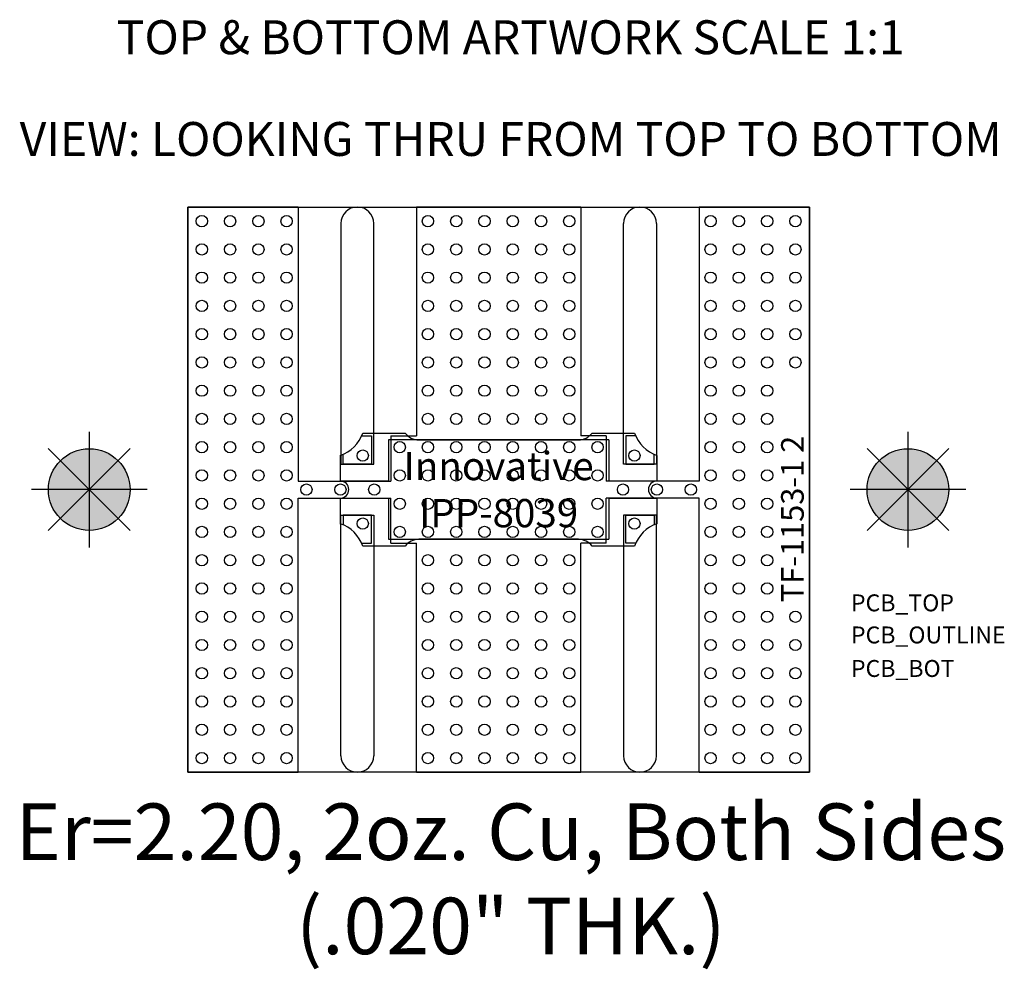
# Model space of a CAD drawing. Units: inches. Extents: x 26.46 to 28.2, y 33.64 to 35.32.
import ezdxf
from ezdxf.enums import TextEntityAlignment as Align

# ---------------------------------------------------------------- set-up
doc = ezdxf.new("R2010")
doc.units = ezdxf.units.IN
doc.header["$MEASUREMENT"] = 0
for name, color, linetype in [('Part', 1, 'Continuous'), ('PCB_BOT', 1, 'Continuous'), ('PCB_OUTLINE', 142, 'Continuous'), ('PCB_TOP', 5, 'Continuous'), ('Text', 3, 'Continuous')]:
    doc.layers.add(name, color=color, linetype=linetype)
doc.styles.add('ARIAL', font='arial.ttf')
doc.styles.add('ROMANS', font='AU100S00.SHX')

msp = doc.modelspace()

# ---------------------------------------------------------------- hatches: boundary and pattern name
at = {"layer": 'PCB_BOT'}
h = msp.add_hatch(color=256, dxfattribs=at)
h.paths.add_polyline_path([(26.5858, 34.4864), (26.5858, 34.4141, 0.198912), (26.6369, 34.4353)])
h.paths.add_polyline_path([(26.6581, 34.4864), (26.5858, 34.4864), (26.6369, 34.4353, 0.198912)])
h.paths.add_polyline_path([(26.6369, 34.5375), (26.5858, 34.4864), (26.6581, 34.4864, 0.198912)])
h = msp.add_hatch(color=256, dxfattribs=at)
h.paths.add_polyline_path([(28.0341, 34.4864), (28.0341, 34.4141, 0.198912), (28.0852, 34.4353)])
h.paths.add_polyline_path([(28.1064, 34.4864), (28.0341, 34.4864), (28.0852, 34.4353, 0.198912)])
h.paths.add_polyline_path([(28.0852, 34.5375), (28.0341, 34.4864), (28.1064, 34.4864, 0.198912)])
at = {"layer": 'PCB_OUTLINE'}
h = msp.add_hatch(color=256, dxfattribs=at)
h.paths.add_polyline_path([(26.5858, 34.4864), (26.5347, 34.4353, 0.198912), (26.5858, 34.4141)])
h.paths.add_polyline_path([(26.5858, 34.4864), (26.5135, 34.4864, 0.198912), (26.5347, 34.4353)])
h = msp.add_hatch(color=256, dxfattribs=at)
h.paths.add_polyline_path([(28.0341, 34.4864), (27.983, 34.4353, 0.198912), (28.0341, 34.4141)])
h.paths.add_polyline_path([(28.0341, 34.4864), (27.9619, 34.4864, 0.198912), (27.983, 34.4353)])
at = {"layer": 'PCB_TOP'}
h = msp.add_hatch(color=256, dxfattribs=at)
h.paths.add_polyline_path([(26.5858, 34.5586, 0.198912), (26.5347, 34.5375), (26.5858, 34.4864)])
h.paths.add_polyline_path([(26.5347, 34.5375, 0.198912), (26.5135, 34.4864), (26.5858, 34.4864)])
h.paths.add_polyline_path([(26.6369, 34.5375, 0.198912), (26.5858, 34.5586), (26.5858, 34.4864)])
h = msp.add_hatch(color=256, dxfattribs=at)
h.paths.add_polyline_path([(28.0341, 34.5586, 0.198912), (27.983, 34.5375), (28.0341, 34.4864)])
h.paths.add_polyline_path([(27.983, 34.5375, 0.198912), (27.9619, 34.4864), (28.0341, 34.4864)])
h.paths.add_polyline_path([(28.0852, 34.5375, 0.198912), (28.0341, 34.5586), (28.0341, 34.4864)])

# ---------------------------------------------------------------- linework, layer by layer
at = {"layer": 'Part'}
for p, q in [((27.0676, 34.5814), (27.085, 34.5814)), ((27.0695, 34.5864), (27.1447, 34.5864)), ((27.085, 34.5814), (27.085, 34.5314)), ((27.4752, 34.5864), (27.5504, 34.5864)), ((27.5524, 34.5814), (27.535, 34.5814)), ((27.535, 34.5814), (27.535, 34.5314)), ((27.505, 34.5744), (27.115, 34.5744)), ((27.115, 34.5744), (27.115, 34.5014)), ((27.1687, 34.5744), (27.4512, 34.5744)), ((27.505, 34.5744), (27.505, 34.5014)), ((27.03, 34.5014), (27.03, 34.5468)), ((27.035, 34.5314), (27.035, 34.5488)), ((27.585, 34.5314), (27.585, 34.5488)), ((27.59, 34.5468), (27.59, 34.5014)), ((27.085, 34.5314), (27.035, 34.5314)), ((27.535, 34.5314), (27.585, 34.5314)), ((27.115, 34.5014), (27.03, 34.5014)), ((27.59, 34.5014), (27.505, 34.5014)), ((27.03, 34.4714), (27.115, 34.4714)), ((27.03, 34.4259), (27.03, 34.4714)), ((27.115, 34.4714), (27.115, 34.3984)), ((27.505, 34.4714), (27.59, 34.4714)), ((27.505, 34.4714), (27.505, 34.3984)), ((27.59, 34.4714), (27.59, 34.4259)), ((27.085, 34.4414), (27.035, 34.4414)), ((27.035, 34.4414), (27.035, 34.424)), ((27.085, 34.3914), (27.085, 34.4414)), ((27.535, 34.4414), (27.585, 34.4414)), ((27.535, 34.3914), (27.535, 34.4414)), ((27.585, 34.4414), (27.585, 34.424)), ((27.0676, 34.3914), (27.085, 34.3914)), ((27.1447, 34.3864), (27.0695, 34.3864)), ((27.115, 34.3984), (27.505, 34.3984)), ((27.4512, 34.3984), (27.1687, 34.3984)), ((27.5504, 34.3864), (27.4752, 34.3864)), ((27.5524, 34.3914), (27.535, 34.3914))]:
    msp.add_line(p, q, dxfattribs=at)
for centre in [(27.0697, 34.5465), (27.5502, 34.5465), (27.0697, 34.4262), (27.5502, 34.4262)]:
    msp.add_circle(centre, 0.01, dxfattribs=at)
for centre, radius, start, end in [((27.0102, 34.6061), 0.0625, 288.4387, 341.5613), ((27.1687, 34.6044), 0.03, 216.8699, 270), ((27.4512, 34.6044), 0.03, 270, 323.1301), ((27.6097, 34.6061), 0.0625, 198.4387, 251.5613), ((27.03, 34.4864), 0.015, 270, 90), ((27.59, 34.4864), 0.015, 90, 270), ((27.0102, 34.3666), 0.0625, 18.4387, 71.5613), ((27.6097, 34.3666), 0.0625, 108.4387, 161.5613), ((27.1687, 34.3684), 0.03, 90, 143.1301), ((27.4512, 34.3684), 0.03, 36.8699, 90)]:
    msp.add_arc(centre, radius, start, end, dxfattribs=at)
at = {"layer": 'PCB_BOT'}
for p, q in [((26.5858, 34.5887), (26.5858, 34.384)), ((28.0341, 34.5887), (28.0341, 34.384)), ((26.5134, 34.414), (26.6582, 34.5588)), ((26.5134, 34.5588), (26.6582, 34.414)), ((27.9617, 34.414), (28.1065, 34.5588)), ((27.9617, 34.5588), (28.1065, 34.414)), ((26.6882, 34.4864), (26.4834, 34.4864)), ((28.1365, 34.4864), (27.9318, 34.4864))]:
    msp.add_line(p, q, dxfattribs=at)
msp.add_lwpolyline([(26.76, 34.9864), (27.86, 34.9864), (27.86, 33.9864), (26.76, 33.9864)], close=True, dxfattribs=at)
for centre in [(26.5858, 34.4864), (28.0341, 34.4864)]:
    msp.add_circle(centre, 0.0723, dxfattribs=at)
at = {"layer": 'PCB_OUTLINE'}
for p, q in [((26.5858, 34.5887), (26.5858, 34.384)), ((28.0341, 34.5887), (28.0341, 34.384)), ((26.5134, 34.414), (26.6582, 34.5588)), ((26.5134, 34.5588), (26.6582, 34.414)), ((27.9617, 34.414), (28.1065, 34.5588)), ((27.9617, 34.5588), (28.1065, 34.414)), ((26.6882, 34.4864), (26.4834, 34.4864)), ((28.1365, 34.4864), (27.9318, 34.4864))]:
    msp.add_line(p, q, dxfattribs=at)
msp.add_lwpolyline([(26.76, 34.9864), (27.86, 34.9864), (27.86, 33.9864), (26.76, 33.9864)], close=True, dxfattribs=at)
for centre, radius in [((26.785, 34.9614), 0.01), ((26.835, 34.9614), 0.01), ((26.885, 34.9614), 0.01), ((26.935, 34.9614), 0.01), ((27.185, 34.9614), 0.01), ((27.235, 34.9614), 0.01), ((27.285, 34.9614), 0.01), ((27.335, 34.9614), 0.01), ((27.385, 34.9614), 0.01), ((27.435, 34.9614), 0.01), ((27.685, 34.9614), 0.01), ((27.735, 34.9614), 0.01), ((27.785, 34.9614), 0.01), ((27.835, 34.9614), 0.01), ((26.785, 34.9114), 0.01), ((26.835, 34.9114), 0.01), ((26.885, 34.9114), 0.01), ((26.935, 34.9114), 0.01), ((27.185, 34.9114), 0.01), ((27.235, 34.9114), 0.01), ((27.285, 34.9114), 0.01), ((27.335, 34.9114), 0.01), ((27.385, 34.9114), 0.01), ((27.435, 34.9114), 0.01), ((27.685, 34.9114), 0.01), ((27.735, 34.9114), 0.01), ((27.785, 34.9114), 0.01), ((27.835, 34.9114), 0.01), ((26.785, 34.8614), 0.01), ((26.835, 34.8614), 0.01), ((26.885, 34.8614), 0.01), ((26.935, 34.8614), 0.01), ((27.185, 34.8614), 0.01), ((27.235, 34.8614), 0.01), ((27.285, 34.8614), 0.01), ((27.335, 34.8614), 0.01), ((27.385, 34.8614), 0.01), ((27.435, 34.8614), 0.01), ((27.685, 34.8614), 0.01), ((27.735, 34.8614), 0.01), ((27.785, 34.8614), 0.01), ((27.835, 34.8614), 0.01), ((26.785, 34.8114), 0.01), ((26.835, 34.8114), 0.01), ((26.885, 34.8114), 0.01), ((26.935, 34.8114), 0.01), ((27.185, 34.8114), 0.01), ((27.235, 34.8114), 0.01), ((27.285, 34.8114), 0.01), ((27.335, 34.8114), 0.01), ((27.385, 34.8114), 0.01), ((27.435, 34.8114), 0.01), ((27.685, 34.8114), 0.01), ((27.735, 34.8114), 0.01), ((27.785, 34.8114), 0.01), ((27.835, 34.8114), 0.01), ((26.785, 34.7614), 0.01), ((26.835, 34.7614), 0.01), ((26.885, 34.7614), 0.01), ((26.935, 34.7614), 0.01), ((27.185, 34.7614), 0.01), ((27.235, 34.7614), 0.01), ((27.285, 34.7614), 0.01), ((27.335, 34.7614), 0.01), ((27.385, 34.7614), 0.01), ((27.435, 34.7614), 0.01), ((27.685, 34.7614), 0.01), ((27.735, 34.7614), 0.01), ((27.785, 34.7614), 0.01), ((27.835, 34.7614), 0.01), ((26.785, 34.7114), 0.01), ((26.835, 34.7114), 0.01), ((26.885, 34.7114), 0.01), ((26.935, 34.7114), 0.01), ((27.185, 34.7114), 0.01), ((27.235, 34.7114), 0.01), ((27.285, 34.7114), 0.01), ((27.335, 34.7114), 0.01), ((27.385, 34.7114), 0.01), ((27.435, 34.7114), 0.01), ((27.685, 34.7114), 0.01), ((27.735, 34.7114), 0.01), ((27.785, 34.7114), 0.01), ((27.835, 34.7114), 0.01), ((26.785, 34.6614), 0.01), ((26.835, 34.6614), 0.01), ((26.885, 34.6614), 0.01), ((26.935, 34.6614), 0.01), ((27.185, 34.6614), 0.01), ((27.235, 34.6614), 0.01), ((27.285, 34.6614), 0.01), ((27.335, 34.6614), 0.01), ((27.385, 34.6614), 0.01), ((27.435, 34.6614), 0.01), ((27.685, 34.6614), 0.01), ((27.735, 34.6614), 0.01), ((27.785, 34.6614), 0.01), ((26.785, 34.6114), 0.01), ((26.835, 34.6114), 0.01), ((26.885, 34.6114), 0.01), ((26.935, 34.6114), 0.01), ((27.185, 34.6114), 0.01), ((27.235, 34.6114), 0.01), ((27.285, 34.6114), 0.01), ((27.335, 34.6114), 0.01), ((27.385, 34.6114), 0.01), ((27.435, 34.6114), 0.01), ((27.685, 34.6114), 0.01), ((27.735, 34.6114), 0.01), ((27.785, 34.6114), 0.01), ((26.5858, 34.4864), 0.0723), ((26.785, 34.5614), 0.01), ((26.835, 34.5614), 0.01), ((26.885, 34.5614), 0.01), ((26.935, 34.5614), 0.01), ((27.135, 34.5614), 0.01), ((27.185, 34.5614), 0.01), ((27.235, 34.5614), 0.01), ((27.285, 34.5614), 0.01), ((27.335, 34.5614), 0.01), ((27.385, 34.5614), 0.01), ((27.435, 34.5614), 0.01), ((27.485, 34.5614), 0.01), ((27.685, 34.5614), 0.01), ((27.735, 34.5614), 0.01), ((27.785, 34.5614), 0.01), ((28.0341, 34.4864), 0.0723), ((26.785, 34.5114), 0.01), ((26.835, 34.5114), 0.01), ((26.885, 34.5114), 0.01), ((26.935, 34.5114), 0.01), ((27.135, 34.5114), 0.01), ((27.185, 34.5114), 0.01), ((27.235, 34.5114), 0.01), ((27.285, 34.5114), 0.01), ((27.335, 34.5114), 0.01), ((27.385, 34.5114), 0.01), ((27.435, 34.5114), 0.01), ((27.485, 34.5114), 0.01), ((27.685, 34.5114), 0.01), ((27.735, 34.5114), 0.01), ((27.785, 34.5114), 0.01), ((26.97, 34.4864), 0.01), ((27.03, 34.4864), 0.01), ((27.09, 34.4864), 0.01), ((27.53, 34.4864), 0.01), ((27.59, 34.4864), 0.01), ((27.65, 34.4864), 0.01), ((26.785, 34.4614), 0.01), ((26.835, 34.4614), 0.01), ((26.885, 34.4614), 0.01), ((26.935, 34.4614), 0.01), ((27.135, 34.4614), 0.01), ((27.185, 34.4614), 0.01), ((27.235, 34.4614), 0.01), ((27.285, 34.4614), 0.01), ((27.335, 34.4614), 0.01), ((27.385, 34.4614), 0.01), ((27.435, 34.4614), 0.01), ((27.485, 34.4614), 0.01), ((27.685, 34.4614), 0.01), ((27.735, 34.4614), 0.01), ((27.785, 34.4614), 0.01), ((26.785, 34.4114), 0.01), ((26.835, 34.4114), 0.01), ((26.885, 34.4114), 0.01), ((26.935, 34.4114), 0.01), ((27.135, 34.4114), 0.01), ((27.185, 34.4114), 0.01), ((27.235, 34.4114), 0.01), ((27.285, 34.4114), 0.01), ((27.335, 34.4114), 0.01), ((27.385, 34.4114), 0.01), ((27.435, 34.4114), 0.01), ((27.485, 34.4114), 0.01), ((27.685, 34.4114), 0.01), ((27.735, 34.4114), 0.01), ((27.785, 34.4114), 0.01), ((26.785, 34.3614), 0.01), ((26.835, 34.3614), 0.01), ((26.885, 34.3614), 0.01), ((26.935, 34.3614), 0.01), ((27.185, 34.3614), 0.01), ((27.235, 34.3614), 0.01), ((27.285, 34.3614), 0.01), ((27.335, 34.3614), 0.01), ((27.385, 34.3614), 0.01), ((27.435, 34.3614), 0.01), ((27.685, 34.3614), 0.01), ((27.735, 34.3614), 0.01), ((27.785, 34.3614), 0.01), ((26.785, 34.3114), 0.01), ((26.835, 34.3114), 0.01), ((26.885, 34.3114), 0.01), ((26.935, 34.3114), 0.01), ((27.185, 34.3114), 0.01), ((27.235, 34.3114), 0.01), ((27.285, 34.3114), 0.01), ((27.335, 34.3114), 0.01), ((27.385, 34.3114), 0.01), ((27.435, 34.3114), 0.01), ((27.685, 34.3114), 0.01), ((27.735, 34.3114), 0.01), ((27.785, 34.3114), 0.01), ((26.785, 34.2614), 0.01), ((26.835, 34.2614), 0.01), ((26.885, 34.2614), 0.01), ((26.935, 34.2614), 0.01), ((27.185, 34.2614), 0.01), ((27.235, 34.2614), 0.01), ((27.285, 34.2614), 0.01), ((27.335, 34.2614), 0.01), ((27.385, 34.2614), 0.01), ((27.435, 34.2614), 0.01), ((27.685, 34.2614), 0.01), ((27.735, 34.2614), 0.01), ((27.785, 34.2614), 0.01), ((27.835, 34.2614), 0.01), ((26.785, 34.2114), 0.01), ((26.835, 34.2114), 0.01), ((26.885, 34.2114), 0.01), ((26.935, 34.2114), 0.01), ((27.185, 34.2114), 0.01), ((27.235, 34.2114), 0.01), ((27.285, 34.2114), 0.01), ((27.335, 34.2114), 0.01), ((27.385, 34.2114), 0.01), ((27.435, 34.2114), 0.01), ((27.685, 34.2114), 0.01), ((27.735, 34.2114), 0.01), ((27.785, 34.2114), 0.01), ((27.835, 34.2114), 0.01), ((26.785, 34.1614), 0.01), ((26.835, 34.1614), 0.01), ((26.885, 34.1614), 0.01), ((26.935, 34.1614), 0.01), ((27.185, 34.1614), 0.01), ((27.235, 34.1614), 0.01), ((27.285, 34.1614), 0.01), ((27.335, 34.1614), 0.01), ((27.385, 34.1614), 0.01), ((27.435, 34.1614), 0.01), ((27.685, 34.1614), 0.01), ((27.735, 34.1614), 0.01), ((27.785, 34.1614), 0.01), ((27.835, 34.1614), 0.01), ((26.785, 34.1114), 0.01), ((26.835, 34.1114), 0.01), ((26.885, 34.1114), 0.01), ((26.935, 34.1114), 0.01), ((27.185, 34.1114), 0.01), ((27.235, 34.1114), 0.01), ((27.285, 34.1114), 0.01), ((27.335, 34.1114), 0.01), ((27.385, 34.1114), 0.01), ((27.435, 34.1114), 0.01), ((27.685, 34.1114), 0.01), ((27.735, 34.1114), 0.01), ((27.785, 34.1114), 0.01), ((27.835, 34.1114), 0.01), ((26.785, 34.0614), 0.01), ((26.835, 34.0614), 0.01), ((26.885, 34.0614), 0.01), ((26.935, 34.0614), 0.01), ((27.185, 34.0614), 0.01), ((27.235, 34.0614), 0.01), ((27.285, 34.0614), 0.01), ((27.335, 34.0614), 0.01), ((27.385, 34.0614), 0.01), ((27.435, 34.0614), 0.01), ((27.685, 34.0614), 0.01), ((27.735, 34.0614), 0.01), ((27.785, 34.0614), 0.01), ((27.835, 34.0614), 0.01), ((26.785, 34.0114), 0.01), ((26.835, 34.0114), 0.01), ((26.885, 34.0114), 0.01), ((26.935, 34.0114), 0.01), ((27.185, 34.0114), 0.01), ((27.235, 34.0114), 0.01), ((27.285, 34.0114), 0.01), ((27.335, 34.0114), 0.01), ((27.385, 34.0114), 0.01), ((27.435, 34.0114), 0.01), ((27.685, 34.0114), 0.01), ((27.735, 34.0114), 0.01), ((27.785, 34.0114), 0.01), ((27.835, 34.0114), 0.01)]:
    msp.add_circle(centre, radius, dxfattribs=at)
at = {"layer": 'PCB_TOP'}
for p, q in [((26.9555, 34.9864), (26.76, 34.9864)), ((26.76, 34.9864), (26.76, 33.9864)), ((26.9555, 34.9864), (26.9555, 34.5014)), ((27.1645, 34.9864), (27.1645, 34.5814)), ((27.4555, 34.9864), (27.1645, 34.9864)), ((27.4555, 34.9864), (27.4555, 34.5814)), ((27.6645, 34.9864), (27.6645, 34.5014)), ((27.86, 34.9864), (27.6645, 34.9864)), ((27.86, 33.9864), (27.86, 34.9864)), ((27.031, 34.9574), (27.031, 34.5314)), ((27.089, 34.5314), (27.089, 34.9574)), ((27.531, 34.5314), (27.531, 34.9574)), ((27.589, 34.9574), (27.589, 34.5314)), ((26.5858, 34.5887), (26.5858, 34.384)), ((27.1195, 34.5814), (27.1195, 34.5014)), ((27.1195, 34.5814), (27.1645, 34.5814)), ((27.5005, 34.5814), (27.4555, 34.5814)), ((27.5005, 34.5814), (27.5005, 34.5014)), ((28.0341, 34.5887), (28.0341, 34.384)), ((26.5134, 34.5588), (26.6582, 34.414)), ((26.5134, 34.414), (26.6582, 34.5588)), ((27.9617, 34.5588), (28.1065, 34.414)), ((27.9617, 34.414), (28.1065, 34.5588)), ((27.031, 34.5314), (27.089, 34.5314)), ((27.589, 34.5314), (27.531, 34.5314)), ((26.9555, 34.5014), (27.1195, 34.5014)), ((27.6645, 34.5014), (27.5005, 34.5014)), ((26.6882, 34.4864), (26.4834, 34.4864)), ((26.9555, 34.4714), (27.1195, 34.4714)), ((26.9555, 33.9864), (26.9555, 34.4714)), ((27.1195, 34.3914), (27.1195, 34.4714)), ((27.5005, 34.3914), (27.5005, 34.4714)), ((27.6645, 34.4714), (27.5005, 34.4714)), ((27.6645, 33.9864), (27.6645, 34.4714)), ((28.1365, 34.4864), (27.9318, 34.4864)), ((27.031, 34.4414), (27.089, 34.4414)), ((27.031, 34.0154), (27.031, 34.4414)), ((27.089, 34.4414), (27.089, 34.0154)), ((27.589, 34.4414), (27.531, 34.4414)), ((27.531, 34.4414), (27.531, 34.0154)), ((27.589, 34.0154), (27.589, 34.4414)), ((27.1195, 34.3914), (27.1645, 34.3914)), ((27.1645, 33.9864), (27.1645, 34.3914)), ((27.4555, 33.9864), (27.4555, 34.3914)), ((27.5005, 34.3914), (27.4555, 34.3914)), ((26.76, 33.9864), (26.9555, 33.9864)), ((27.1645, 33.9864), (27.4555, 33.9864)), ((27.6645, 33.9864), (27.86, 33.9864))]:
    msp.add_line(p, q, dxfattribs=at)
for centre in [(26.5858, 34.4864), (28.0341, 34.4864)]:
    msp.add_circle(centre, 0.0723, dxfattribs=at)
for centre, start, end in [((27.06, 34.9574), 0, 180), ((27.56, 34.9574), 0, 180), ((27.06, 34.0154), 180, 0), ((27.56, 34.0154), 180, 0)]:
    msp.add_arc(centre, 0.029, start, end, dxfattribs=at)

# ---------------------------------------------------------------- texts
at = {"layer": 'Part', "insert": (27.31, 34.4864), "char_height": 0.05, "width": 0.328369, "attachment_point": 5, "style": 'ARIAL'}
msp.add_mtext('{\\fArial|b1|i1|c0|p34;Innovative\\PIPP-8039}', dxfattribs=at)
at = {"layer": 'PCB_BOT', "style": 'ROMANS'}
msp.add_text('PCB_BOT', height=0.02993, dxfattribs=at).set_placement((27.9333, 34.1549))
at = {"layer": 'PCB_OUTLINE', "style": 'ROMANS'}
msp.add_text('PCB_OUTLINE', height=0.029933, dxfattribs=at).set_placement((27.9333, 34.2142))
at = {"layer": 'PCB_TOP', "style": 'ROMANS'}
msp.add_text('TF-1153-1 2', height=0.04, rotation=90, dxfattribs=at).set_placement((27.8497, 34.287))
msp.add_text('PCB_TOP', height=0.02993, dxfattribs=at).set_placement((27.9333, 34.271))
at = {"layer": 'Text', "style": 'ROMANS'}
for s, p in [('%%UTOP & BOTTOM ARTWORK SCALE 1:1', (27.3314, 35.2568, -0.062)), ('VIEW: LOOKING THRU FROM TOP TO BOTTOM', (27.3314, 35.0768, -0.062))]:
    msp.add_text(s, height=0.06, dxfattribs=at).set_placement(p, align=Align.CENTER)
at = {"layer": 'Text', "insert": (27.3315, 33.931), "char_height": 0.1, "width": 2.0564, "attachment_point": 2, "style": 'ARIAL'}
msp.add_mtext('Er=2.20, 2oz. Cu, Both Sides\\P(.020" THK.)', dxfattribs=at)

doc.saveas('drawing.dxf')
